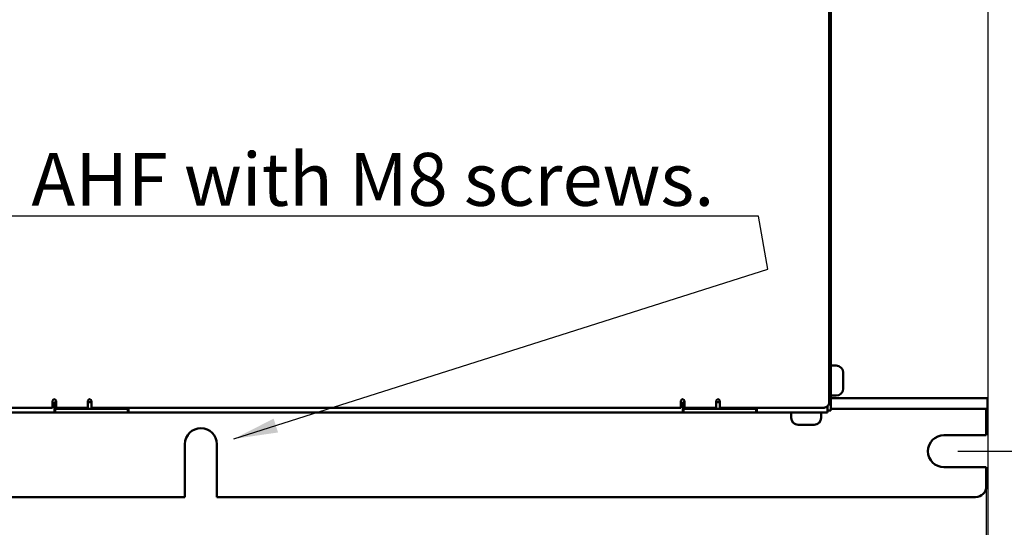
# Model space of a CAD drawing. Units: millimetres. Extents: x 0 to 4752, y 0 to 3360.
# Drawn here: x 2469 to 2915, y 1247 to 1478 of the extents above; entities that cross this region are included whole.
import ezdxf

# ---------------------------------------------------------------- set-up
doc = ezdxf.new("R2010")
doc.units = ezdxf.units.MM
doc.header["$LTSCALE"] = 8
for name, color, linetype, lineweight in [('Bemaßung (ISO)', 7, 'Continuous', 25), ('Sichtbar (ISO)', 7, 'Continuous', 50), ('Symbol (ISO)', 7, 'Continuous', 25)]:
    doc.layers.add(name, color=color, linetype=linetype, lineweight=lineweight)
doc.styles.add('Notiztext (DIN)', font='isocpeur.ttf')
doc.dimstyles.new('Standard (DIN)', dxfattribs={"dimscale": 8, "dimtxt": 3.5, "dimasz": 2.5, "dimexe": 3.175, "dimexo": 0.8, "dimgap": 0.8, "dimtad": 1, "dimrnd": 1e-08, "dimzin": 0, "dimtxsty": 'Notiztext (DIN)', "dimcen": 0.09, "dimdle": 10, "dimclrd": 256, "dimclre": 256, "dimclrt": 256, "dimadec": 0, "dimazin": 0, "dimtol": 1, "dimtfac": 1, "dimtmove": 0, "dimatfit": 3, "dimfxl": 1, "dimtolj": 1, "dimtzin": 0, "dimlwd": -1, "dimlwe": -1, "dimarcsym": 0})
doc.dimstyles.new('Standard - Methode 2a (DIN)$7', dxfattribs={"dimscale": 8, "dimtxt": 3.5, "dimasz": 2.5, "dimexe": 3.175, "dimexo": 0.8, "dimgap": 0.8, "dimtad": 1, "dimtih": 1, "dimtoh": 1, "dimrnd": 1e-08, "dimtxsty": 'Notiztext (DIN)', "dimcen": 0.09, "dimdle": 10, "dimclrd": 256, "dimclre": 256, "dimclrt": 256, "dimazin": 2, "dimtfac": 1, "dimtmove": 0, "dimatfit": 3, "dimfxl": 1, "dimtolj": 1, "dimlwd": -1, "dimlwe": -1, "dimarcsym": 0})

# ---------------------------------------------------------------- blocks, each defined once
blk = doc.blocks.new('*D15')
at = {"layer": 'Bemaßung (ISO)', "transparency": 16777216}
for p, q in [((2907.24, 1268.41), (2907.24, 1027.09)), ((1811.24, 1259.61), (1811.24, 1027.09)), ((1831.24, 1052.49), (2887.24, 1052.49))]:
    blk.add_line(p, q, dxfattribs=at)
for points in [[(1831.24, 1055.83), (1831.24, 1049.16), (1811.24, 1052.49)], [(2887.24, 1055.83), (2887.24, 1049.16), (2907.24, 1052.49)]]:
    blk.add_solid(points, dxfattribs=at)
at = {"layer": 'Defpoints', "color": 0, "transparency": 16777216}
for p in [(2907.24, 1274.81), (1811.24, 1266.01), (2907.24, 1052.49)]:
    blk.add_point(p, dxfattribs=at)
at = {"layer": 'Bemaßung (ISO)', "transparency": 16777216, "insert": (2115.09, 1095.29), "char_height": 28, "attachment_point": 1, "style": 'Notiztext (DIN)'}
blk.add_mtext('\\A1;685,0±2,5 mm [26,97%%p0,10 in]', dxfattribs=at)
blk = doc.blocks.new('*D18')
at = {"layer": 'Bemaßung (ISO)', "transparency": 16777216}
for p, q in [((1730.01, 1394.01), (1730.01, 951.89)), ((2907.24, 1259.61), (2907.24, 951.89)), ((1750.01, 977.29), (2887.24, 977.29))]:
    blk.add_line(p, q, dxfattribs=at)
for points in [[(1750.01, 980.63), (1750.01, 973.96), (1730.01, 977.29)], [(2887.24, 980.63), (2887.24, 973.96), (2907.24, 977.29)]]:
    blk.add_solid(points, dxfattribs=at)
at = {"layer": 'Defpoints', "color": 0, "transparency": 16777216}
for p in [(1730.01, 1400.41), (2907.24, 1266.01), (2907.24, 977.29)]:
    blk.add_point(p, dxfattribs=at)
at = {"layer": 'Bemaßung (ISO)', "transparency": 16777216, "insert": (2082.03, 1020.09), "char_height": 28, "attachment_point": 1, "style": 'Notiztext (DIN)'}
blk.add_mtext('\\A1;735,8±2,5 mm [28,97%%p0,10 in]', dxfattribs=at)
blk = doc.blocks.new('*D19')
at = {"layer": 'Bemaßung (ISO)', "transparency": 16777216}
for p, q in [((2907.96, 1500.25), (2907.96, 851.28)), ((1730.01, 1394.01), (1730.01, 851.28)), ((1750.01, 876.68), (2887.96, 876.68))]:
    blk.add_line(p, q, dxfattribs=at)
for points in [[(1750.01, 880.01), (1750.01, 873.35), (1730.01, 876.68)], [(2887.96, 880.01), (2887.96, 873.35), (2907.96, 876.68)]]:
    blk.add_solid(points, dxfattribs=at)
at = {"layer": 'Defpoints', "color": 0, "transparency": 16777216}
for p in [(2907.96, 1506.65), (1730.01, 1400.41), (2907.96, 876.68)]:
    blk.add_point(p, dxfattribs=at)
at = {"layer": 'Bemaßung (ISO)', "transparency": 16777216, "insert": (2082.39, 919.48), "char_height": 28, "attachment_point": 1, "style": 'Notiztext (DIN)'}
blk.add_mtext('\\A1;736,2±2,5 mm [28,98%%p0,10 in]', dxfattribs=at)
blk = doc.blocks.new('*D20')
at = {"layer": 'Bemaßung (ISO)', "transparency": 16777216}
for p, q in [((2894.44, 1909.21), (3107.7, 1909.21)), ((3082.3, 1889.21), (3082.3, 1302.01)), ((2894.44, 1282.01), (3107.7, 1282.01))]:
    blk.add_line(p, q, dxfattribs=at)
for points in [[(3078.96, 1889.21), (3085.63, 1889.21), (3082.3, 1909.21)], [(3078.96, 1302.01), (3085.63, 1302.01), (3082.3, 1282.01)]]:
    blk.add_solid(points, dxfattribs=at)
at = {"layer": 'Defpoints', "color": 0, "transparency": 16777216}
for p in [(2888.04, 1909.21), (2888.04, 1282.01), (3082.3, 1282.01)]:
    blk.add_point(p, dxfattribs=at)
at = {"layer": 'Bemaßung (ISO)', "transparency": 16777216, "insert": (3039.5, 1360.41), "char_height": 28, "attachment_point": 1, "rotation": 90, "style": 'Notiztext (DIN)'}
blk.add_mtext('\\A1;392,0±2,5 mm [15,43%%p0,10 in]', dxfattribs=at)

msp = doc.modelspace()

# ---------------------------------------------------------------- linework, layer by layer
at = {"layer": 'Sichtbar (ISO)'}
for p, q in [((2836.04, 1303.61), (2836.04, 1887.61)), ((2836.84, 1862.01), (2836.84, 1329.21)), ((2836.04, 1329.21), (2836.84, 1329.21)), ((2836.84, 1327.61), (2836.04, 1327.61)), ((2836.84, 1329.21), (2836.84, 1327.61)), ((2836.84, 1327.61), (2836.84, 1302.01)), ((2839.24, 1320.81), (2836.84, 1320.81)), ((2842.44, 1317.61), (2842.44, 1316.62)), ((2842.44, 1316.62), (2842.44, 1313.16)), ((2842.44, 1313.16), (2842.44, 1310.56)), ((2842.44, 1310.56), (2842.44, 1310.41)), ((2484.04, 1301.61), (2484.04, 1304.81)), ((2484.84, 1302.17), (2484.84, 1304.25)), ((2484.84, 1304.25), (2485.64, 1304.25)), ((2485.64, 1304.81), (2485.64, 1301.61)), ((2500.04, 1301.61), (2500.04, 1304.81)), ((2500.04, 1304.25), (2501.64, 1304.25)), ((2501.64, 1304.81), (2501.64, 1301.61)), ((2768.84, 1301.61), (2768.84, 1304.81)), ((2769.64, 1302.17), (2769.64, 1304.25)), ((2769.64, 1304.25), (2770.44, 1304.25)), ((2770.44, 1304.81), (2770.44, 1301.61)), ((2784.84, 1301.61), (2784.84, 1304.81)), ((2784.84, 1304.25), (2786.44, 1304.25)), ((2786.44, 1304.81), (2786.44, 1301.61)), ((2839.24, 1307.21), (2836.84, 1307.21)), ((2898.28, 1306.01), (2836.84, 1306.01)), ((2898.28, 1306.01), (2907.88, 1306.01)), ((2907.88, 1306.01), (2907.88, 1301.21)), ((2216.84, 1301.61), (2484.04, 1301.61)), ((2484.84, 1299.61), (2233.64, 1299.61)), ((2484.84, 1303.21), (2485.64, 1303.21)), ((2484.84, 1302.17), (2484.84, 1299.61)), ((2485.64, 1301.61), (2484.84, 1301.61)), ((2484.84, 1301.21), (2485.16, 1301.21)), ((2485.16, 1299.61), (2484.84, 1299.61)), ((2485.16, 1301.21), (2485.96, 1301.21)), ((2485.16, 1301.21), (2485.16, 1299.61)), ((2485.96, 1299.61), (2485.16, 1299.61)), ((2500.04, 1301.61), (2485.64, 1301.61)), ((2517.32, 1301.21), (2485.96, 1301.21)), ((2485.96, 1299.61), (2517.32, 1299.61)), ((2499.88, 1301.61), (2499.88, 1301.21)), ((2501.64, 1301.61), (2768.84, 1301.61)), ((2517.32, 1301.21), (2518.12, 1301.21)), ((2518.12, 1299.61), (2517.32, 1299.61)), ((2518.12, 1301.21), (2518.44, 1301.21)), ((2518.12, 1299.61), (2518.12, 1301.21)), ((2518.44, 1299.61), (2518.12, 1299.61)), ((2518.44, 1299.61), (2518.44, 1301.61)), ((2769.64, 1299.61), (2518.44, 1299.61)), ((2769.64, 1303.21), (2770.44, 1303.21)), ((2769.64, 1302.17), (2769.64, 1299.61)), ((2770.44, 1301.61), (2769.64, 1301.61)), ((2769.64, 1301.21), (2769.96, 1301.21)), ((2769.96, 1299.61), (2769.64, 1299.61)), ((2769.96, 1301.21), (2770.76, 1301.21)), ((2769.96, 1301.21), (2769.96, 1299.61)), ((2770.76, 1299.61), (2769.96, 1299.61)), ((2784.84, 1301.61), (2770.44, 1301.61)), ((2802.12, 1301.21), (2770.76, 1301.21)), ((2770.76, 1299.61), (2802.12, 1299.61)), ((2786.44, 1301.61), (2832.84, 1301.61)), ((2802.12, 1301.21), (2802.92, 1301.21)), ((2802.92, 1299.61), (2802.12, 1299.61)), ((2802.92, 1299.61), (2802.92, 1301.21)), ((2802.92, 1301.21), (2803.24, 1301.21)), ((2803.24, 1299.61), (2802.92, 1299.61)), ((2803.24, 1299.61), (2803.24, 1301.61)), ((2835.24, 1299.61), (2803.24, 1299.61)), ((2818.84, 1297.21), (2818.84, 1299.61)), ((2832.44, 1297.21), (2832.44, 1299.61)), ((2835.24, 1302.45), (2835.24, 1302.17)), ((2835.24, 1302.01), (2835.24, 1302.45)), ((2835.24, 1301.42), (2835.24, 1302.01)), ((2835.24, 1299.61), (2835.24, 1301.42)), ((2835.24, 1300.41), (2836.84, 1300.41)), ((2836.84, 1302.01), (2836.84, 1300.41)), ((2836.84, 1301.21), (2898.28, 1301.21)), ((2907.88, 1301.21), (2898.28, 1301.21)), ((2907.24, 1298.65), (2907.24, 1301.21)), ((2907.24, 1289.21), (2907.24, 1298.65)), ((2822.19, 1294.01), (2822.04, 1294.01)), ((2824.8, 1294.01), (2822.19, 1294.01)), ((2828.26, 1294.01), (2824.8, 1294.01)), ((2829.14, 1294.01), (2828.26, 1294.01)), ((2829.24, 1294.01), (2829.14, 1294.01)), ((2888.04, 1289.21), (2907.24, 1289.21)), ((2544.04, 1261.21), (2544.04, 1285.21)), ((2558.44, 1285.21), (2558.44, 1261.21)), ((2907.24, 1274.81), (2888.04, 1274.81)), ((2907.24, 1266.01), (2907.24, 1274.81)), ((2174.44, 1261.21), (2544.04, 1261.21)), ((2558.44, 1261.21), (2902.44, 1261.21))]:
    msp.add_line(p, q, dxfattribs=at)
for centre, radius, start, end in [((2839.24, 1317.61), 3.2, 0, 90), ((2839.24, 1310.41), 3.2, 270, 0), ((2484.84, 1304.81), 0.8, 0, 180), ((2500.84, 1304.81), 0.8, 0, 180), ((2769.64, 1304.81), 0.8, 0, 180), ((2785.64, 1304.81), 0.8, 0, 180), ((2833.07, 1304.8), 3.2, 265.8751, 338.1357), ((2822.04, 1297.21), 3.2, 180, 270), ((2829.24, 1297.21), 3.2, 270, 0), ((2551.24, 1285.21), 7.2, 0, 180), ((2888.04, 1282.01), 7.2, 90, 270), ((2902.44, 1266.01), 4.8, 270, 0)]:
    msp.add_arc(centre, radius, start, end, dxfattribs=at)

# ---------------------------------------------------------------- texts
at = {"layer": 'Symbol (ISO)', "insert": (2784, 1393.28), "char_height": 24, "width": 803.7106, "attachment_point": 9, "style": 'Notiztext (DIN)'}
msp.add_mtext('{\\fISOCPEUR|b0|i0;\\H24.0000;8 holes must be used to fix the AHF with M8 screws.}', dxfattribs=at)

# ---------------------------------------------------------------- dimensions: what is measured, and where the dimension line sits
at = {"layer": 'Bemaßung (ISO)'}
for base, p1, p2, angle, text, picture, middle in [((3082.3, 1282.01), (2888.04, 1909.21), (2888.04, 1282.01), 90, '<> mm [15,43%%p0,10 in]', '*D20', (3082.3, 1595.61)), ((2907.96, 876.68), (1730.01, 1400.41), (2907.96, 1506.65), 180, '<> mm [28,98%%p0,10 in]', '*D19', (2318.99, 876.68)), ((2907.24, 977.29), (1730.01, 1400.41), (2907.24, 1266.01), 180, '<> mm [28,97%%p0,10 in]', '*D18', (2318.63, 977.29)), ((2907.24, 1052.49), (1811.24, 1266.01), (2907.24, 1274.81), 180, '<> mm [26,97%%p0,10 in]', '*D15', (2351.69, 1052.49))]:
    dim = msp.add_linear_dim(base=base, p1=p1, p2=p2, angle=angle, text=text, dimstyle='Standard (DIN)', override={"dimgap": 0.8, "dimdec": 1, "dimlfac": 0.625, "dimpost": '', "dimtol": 1, "dimlim": 0, "dimtp": 2.5, "dimtm": 2.5, "dimtdec": 1, "dimtofl": 0, "dimatfit": 1}, dxfattribs=at)
    dim.commit()
    dim.dimension.update_dxf_attribs({"geometry": picture, "text_midpoint": middle, "dimtype": 160})

# ---------------------------------------------------------------- leaders
at = {"layer": 'Symbol (ISO)', "annotation_type": 0, "has_hookline": 1, "hookline_direction": 1, "text_width": 799.2}
msp.add_leader([(2566.16, 1287.58), (2808.29, 1364.6), (2804, 1388.61), (2784, 1388.61)], dimstyle='Standard - Methode 2a (DIN)$7', override={"dimgap": 0, "dimtad": 1}, dxfattribs=at)

doc.saveas('drawing.dxf')
